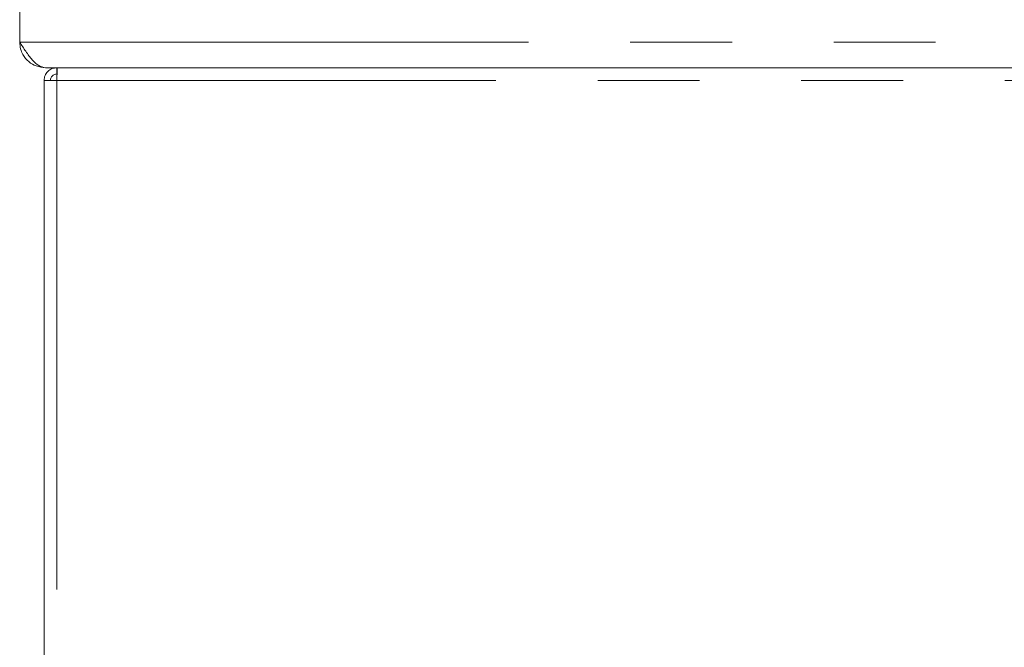
# Model space of a CAD drawing. Units: millimetres. Extents: x 5 to 415, y -14 to 292.
# Drawn here: x 206 to 218, y 220 to 228 of the extents above; entities that cross this region are included whole.
import ezdxf

# ---------------------------------------------------------------- set-up
doc = ezdxf.new("R2010")
doc.units = ezdxf.units.MM
doc.linetypes.add('PHANTOM', pattern=[12.7, 6.35, -1.27, 1.27, -1.27, 1.27, -1.27])
doc.layers.add('BEMAßUNG', color=96, linetype='Continuous')
doc.dimstyles.new('SLDDIMSTYLE4', dxfattribs={"dimtxt": 0.18, "dimasz": 1.016, "dimexe": 0, "dimexo": 0.0625, "dimgap": 0, "dimtad": 0, "dimtih": 1, "dimtoh": 1, "dimdec": 0, "dimrnd": 1e-09, "dimzin": 0, "dimdsep": 46, "dimtxsty": 'Standard', "dimblk1": 'DOT', "dimblk2": 'DOT', "dimsah": 1, "dimcen": 0.09, "dimadec": 0, "dimazin": 0, "dimtfac": 1.016, "dimtdec": 0, "dimtofl": 0, "dimtmove": 0, "dimatfit": 3, "dimldrblk": 'DOT', "dimfxl": 0, "dimfrac": 2, "dimtolj": 1, "dimtzin": 0, "dimarcsym": 0})

# ---------------------------------------------------------------- blocks, each defined once
blk = doc.blocks.new('_DOT')
at = {"color": 0, "linetype": 'ByBlock', "lineweight": -2}
blk.add_line((-0.5, 0), (-1, 0), dxfattribs=at)
at = {"color": 0, "linetype": 'ByBlock', "const_width": 0.5}
blk.add_lwpolyline([(-0.25, 0, 1), (0.25, 0, 1)], format="xyb", close=True, dxfattribs=at)

msp = doc.modelspace()

# ---------------------------------------------------------------- linework, layer by layer
at = {"color": 7, "linetype": 'Continuous', "lineweight": 15}
for p, q in [((206.05093, 227.42987), (206.05093, 241.90987)), ((206.37093, 227.10987), (233.41093, 227.10987)), ((206.51493, 227.10987), (206.51493, 227.02987)), ((206.35493, 218.23968), (206.35493, 226.94987)), ((206.51493, 226.94987), (206.35493, 226.94987))]:
    msp.add_line(p, q, dxfattribs=at)
at = {"color": 8, "linetype": 'PHANTOM', "lineweight": 0}
for p, q in [((206.05093, 227.42987), (233.41093, 227.42987)), ((206.51493, 226.94987), (206.51493, 218.20157)), ((237.39493, 226.94987), (206.51493, 226.94987))]:
    msp.add_line(p, q, dxfattribs=at)
at = {"color": 7, "linetype": 'Continuous', "lineweight": 15}
for points, knots in [([(206.05093, 227.42987), (206.05324, 227.40074), (206.05756, 227.34623), (206.09465, 227.25929), (206.16029, 227.18057), (206.26003, 227.12123), (206.33229, 227.11383), (206.37093, 227.10987)], [0, 0, 0, 0, 0.16657692, 0.31171377, 0.53731602, 0.75257146, 1, 1, 1, 1]), ([(206.37093, 227.10987), (206.34376, 227.11487), (206.2894, 227.12487), (206.20786, 227.20162), (206.12832, 227.30818), (206.07604, 227.39039), (206.05093, 227.42987)], [0, 0, 0, 0, 0.25464897, 0.50954066, 0.7644336, 1, 1, 1, 1])]:
    msp.add_open_spline(points, degree=3, knots=knots, dxfattribs=at)
for points in [[(206.51493, 227.10987), (206.49397, 227.10747), (206.45203, 227.10266), (206.39915, 227.06566), (206.36215, 227.01277), (206.35734, 226.97084), (206.35493, 226.94987)], [(206.51493, 226.94987), (206.5154, 226.97084), (206.51635, 227.01277), (206.51776, 227.06566), (206.51917, 227.10266), (206.52012, 227.10747), (206.52059, 227.10987)], [(206.51493, 227.02987), (206.50445, 227.02867), (206.48348, 227.02627), (206.45704, 227.00777), (206.43854, 226.98132), (206.43613, 226.96036), (206.43493, 226.94987)]]:
    msp.add_open_spline(points, degree=3, dxfattribs=at)

# ---------------------------------------------------------------- leaders
at = {"layer": 'BEMAßUNG'}
msp.add_leader([(227.32286, 212.08875), (217.75749, 250.74623)], dimstyle='SLDDIMSTYLE4', dxfattribs=at)

doc.saveas('drawing.dxf')
